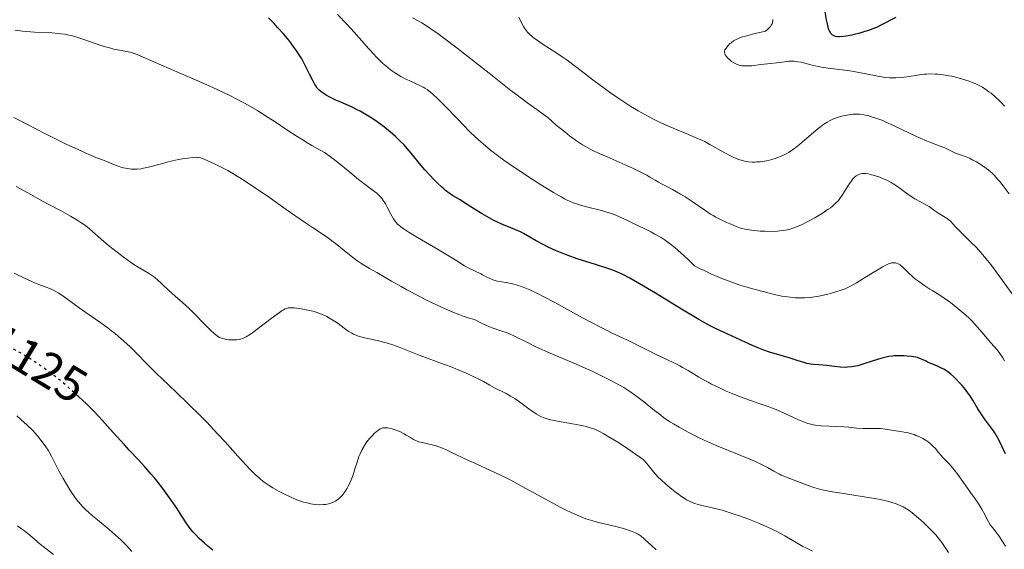
# Model space of a CAD drawing. Units: metres. Extents: x 657977 to 661429, y 4758013 to 4760405.
# Drawn here: x 658789 to 658988, y 4759057 to 4759165 of the extents above; entities that cross this region are included whole.
import ezdxf
from ezdxf.enums import TextEntityAlignment as Align

# ---------------------------------------------------------------- set-up
doc = ezdxf.new("R2010")
doc.units = ezdxf.units.M
doc.header["$MEASUREMENT"] = 0
doc.linetypes.add('DGN Style 5', pattern=[1.217945, 0.521977, -0.695969])
for name, color, linetype, lineweight in [('Cota de curva de nivel directora', 7, 'Continuous', 0), ('Curva de nivel directora', 30, 'Continuous', 30), ('Curva de nivel directora no vista', 30, 'DGN Style 5', 30), ('Curva de nivel intermedia', 30, 'Continuous', 0)]:
    doc.layers.add(name, color=color, linetype=linetype, lineweight=lineweight)
doc.styles.add('Style-Arial', font='arial.ttf')

msp = doc.modelspace()

# ---------------------------------------------------------------- linework, layer by layer
at = {"layer": 'Curva de nivel directora', "color": 30, "linetype": 'Continuous', "lineweight": 30, "flags": 128}
for points, elevation in [([(658966.13, 4759165.05), (658964.94, 4759164.45), (658964.32, 4759164.14), (658962.99, 4759163.44), (658962.22, 4759163.07), (658961.31, 4759162.69), (658960.81, 4759162.5), (658959.68, 4759162.13), (658958.87, 4759161.9), (658957.78, 4759161.63), (658957.24, 4759161.51), (658956.08, 4759161.29), (658955.56, 4759161.22), (658954.74, 4759161.15), (658954.39, 4759161.16), (658953.91, 4759161.23), (658953.64, 4759161.32), (658953.51, 4759161.39), (658953.33, 4759161.5), (658953.11, 4759161.69), (658953.01, 4759161.8), (658952.88, 4759162), (658952.69, 4759162.35), (658952.53, 4759162.77), (658952.44, 4759163.09), (658952.27, 4759163.79), (658952.11, 4759164.57), (658951.82, 4759166.25)], 1075), ([(658946.37, 4759095.41), (658944.52, 4759096.03), (658943.58, 4759096.34), (658940.57, 4759097.21), (658939.38, 4759097.61), (658938.72, 4759097.86), (658938.01, 4759098.15), (658936.51, 4759098.8), (658932.11, 4759100.83), (658929.87, 4759101.84), (658928.65, 4759102.44), (658927.14, 4759103.27), (658926.21, 4759103.8), (658922.71, 4759105.91), (658917.41, 4759109.17), (658915.02, 4759110.61), (658913.06, 4759111.75), (658912.21, 4759112.22), (658910.68, 4759112.99), (658909.73, 4759113.41), (658909.1, 4759113.67), (658907.77, 4759114.16), (658905.24, 4759114.98), (658901.54, 4759116.16), (658899.72, 4759116.8), (658898.84, 4759117.14), (658897.19, 4759117.83), (658895.69, 4759118.51), (658894.79, 4759118.96), (658893.26, 4759119.76), (658891.98, 4759120.49), (658890.67, 4759121.25), (658890.03, 4759121.58), (658888.94, 4759122.06), (658887.3, 4759122.74), (658886.43, 4759123.1), (658885.25, 4759123.64), (658884.65, 4759123.93), (658883.73, 4759124.41), (658882.28, 4759125.24), (658880.74, 4759126.2), (658878.74, 4759127.5), (658877.84, 4759128.07), (658876.31, 4759129), (658875.61, 4759129.46), (658874.89, 4759129.99), (658874.51, 4759130.3), (658874.1, 4759130.65), (658873.25, 4759131.44), (658872.37, 4759132.32), (658871.79, 4759132.94), (658870.69, 4759134.17), (658869.62, 4759135.48), (658868.27, 4759137.18), (658867.52, 4759138.06), (658866.38, 4759139.3), (658865.75, 4759139.95), (658864.73, 4759140.92), (658863.64, 4759141.88), (658863.06, 4759142.36), (658862.48, 4759142.83), (658861.26, 4759143.73), (658860.71, 4759144.12), (658859.61, 4759144.85), (658858.78, 4759145.36), (658857.54, 4759146.06), (658856.94, 4759146.37), (658855.77, 4759146.93), (658853.61, 4759147.88), (658852.65, 4759148.31), (658851.39, 4759148.94), (658850.68, 4759149.34), (658850.26, 4759149.6), (658849.58, 4759150.07), (658849.22, 4759150.36), (658849.07, 4759150.51), (658848.86, 4759150.74), (658848.55, 4759151.18), (658848.38, 4759151.45), (658848.01, 4759152.14), (658847.29, 4759153.57), (658846.2, 4759155.72), (658845.7, 4759156.66), (658845.06, 4759157.72), (658844.71, 4759158.24), (658844.3, 4759158.79), (658844.11, 4759159.05), (658843.51, 4759159.92), (658843.07, 4759160.5), (658842.1, 4759161.66), (658840.83, 4759163.06), (658840.1, 4759163.83), (658838.95, 4759164.98)], 1100), ([(658988.4, 4759076.58), (658987.03, 4759079.42), (658986.52, 4759080.36), (658986.25, 4759080.81), (658985.97, 4759081.25), (658985.37, 4759082.08), (658984.15, 4759083.68), (658983.57, 4759084.48), (658983.3, 4759084.9), (658982.78, 4759085.74), (658981.76, 4759087.48), (658981.2, 4759088.35), (658980.91, 4759088.78), (658980.28, 4759089.63), (658979.61, 4759090.43), (658979.16, 4759090.94), (658978.27, 4759091.87), (658977.94, 4759092.18), (658977.31, 4759092.73), (658976.68, 4759093.21), (658976.27, 4759093.49), (658975.99, 4759093.66), (658975.44, 4759093.97), (658974.48, 4759094.41), (658973.27, 4759094.89), (658972.74, 4759095.12), (658972.29, 4759095.35), (658971.71, 4759095.66), (658971.39, 4759095.8), (658970.84, 4759096), (658970.52, 4759096.09), (658970.16, 4759096.17), (658969.34, 4759096.31), (658968.44, 4759096.4), (658967.82, 4759096.45), (658966.64, 4759096.48), (658965.84, 4759096.45), (658965.46, 4759096.42), (658964.71, 4759096.31), (658964.2, 4759096.21), (658963.08, 4759095.91), (658961.59, 4759095.43), (658959.47, 4759094.74), (658958.47, 4759094.46), (658958.01, 4759094.36), (658957.16, 4759094.21), (658956.38, 4759094.14), (658955.88, 4759094.12), (658954.9, 4759094.16), (658953.74, 4759094.28), (658952.15, 4759094.47), (658951.34, 4759094.56), (658950.55, 4759094.63), (658949.49, 4759094.73), (658948.95, 4759094.8), (658948.13, 4759094.93), (658947.7, 4759095.03), (658947.27, 4759095.14), (658946.37, 4759095.41)], 1100), ([(658827.66, 4759057.08), (658826.68, 4759057.89), (658826.03, 4759058.44), (658824.95, 4759059.41), (658824.11, 4759060.26), (658823.65, 4759060.77), (658823.37, 4759061.1), (658822.88, 4759061.73), (658822.14, 4759062.81), (658821.06, 4759064.49), (658820.38, 4759065.54), (658819.25, 4759067.19), (658818.6, 4759068.11), (658817.54, 4759069.55), (658816.39, 4759071.03), (658815.8, 4759071.76), (658815.19, 4759072.49), (658813.93, 4759073.92), (658812.62, 4759075.36), (658810.76, 4759077.36), (658809.78, 4759078.41), (658807.5, 4759080.92), (658804.62, 4759084.1), (658803.42, 4759085.38), (658802.9, 4759085.91), (658802.04, 4759086.77), (658801.35, 4759087.41), (658800.46, 4759088.2)], 1125)]:
    msp.add_lwpolyline(points, dxfattribs=dict(at, elevation=elevation))
at = {"layer": 'Curva de nivel directora no vista', "color": 30, "linetype": 'DGN Style 5', "lineweight": 30, "elevation": 1125, "flags": 128}
msp.add_lwpolyline([(658800.46, 4759088.2), (658800.19, 4759088.44), (658798.24, 4759090.22), (658796.93, 4759091.34), (658795.32, 4759092.59), (658794.14, 4759093.46), (658793.34, 4759094.04), (658791.79, 4759095.11), (658790.22, 4759096.13), (658789.28, 4759096.7), (658788.71, 4759097.04), (658787.66, 4759097.61), (658786.64, 4759098.13), (658785.42, 4759098.73), (658784.82, 4759099.05), (658781.88, 4759100.87), (658780.82, 4759101.47), (658779.41, 4759102.27), (658779.19, 4759102.41)], dxfattribs=at)
at = {"layer": 'Curva de nivel intermedia', "color": 30, "linetype": 'Continuous', "lineweight": 0, "flags": 128}
for points, elevation in [([(658879.68, 4759142.05), (658877.43, 4759144.35), (658874.51, 4759147.37), (658873.29, 4759148.6), (658872.3, 4759149.53), (658871.88, 4759149.89), (658871.13, 4759150.46), (658870.66, 4759150.76), (658870.35, 4759150.94), (658869.68, 4759151.27), (658868.81, 4759151.67), (658867.51, 4759152.26), (658866.83, 4759152.58), (658865.78, 4759153.13), (658865.26, 4759153.44), (658864.75, 4759153.76), (658863.74, 4759154.46), (658862.75, 4759155.25), (658862.1, 4759155.83), (658861.67, 4759156.24), (658860.8, 4759157.1), (658860.31, 4759157.62), (658859.33, 4759158.71), (658857.35, 4759160.97), (658856.37, 4759162.07), (658854.92, 4759163.62), (658852.98, 4759165.69)], 1095), ([(658950.43, 4759124.88), (658949.71, 4759124.45), (658948.3, 4759123.68), (658947.04, 4759123.05), (658946.46, 4759122.79), (658945.65, 4759122.47), (658945.26, 4759122.33), (658944.51, 4759122.1), (658944.15, 4759122.01), (658943.41, 4759121.87), (658942.67, 4759121.78), (658942.15, 4759121.74), (658941.02, 4759121.7), (658939.62, 4759121.73), (658938.65, 4759121.77), (658937.44, 4759121.86), (658936.9, 4759121.92), (658935.97, 4759122.05), (658935.55, 4759122.14), (658934.92, 4759122.31), (658933.81, 4759122.7), (658932.56, 4759123.2), (658931.86, 4759123.51), (658930.76, 4759124.02), (658929.65, 4759124.59), (658929.12, 4759124.89), (658928.6, 4759125.2), (658927.61, 4759125.83), (658924.84, 4759127.78), (658923.44, 4759128.7), (658922.52, 4759129.26), (658920.87, 4759130.2), (658919.85, 4759130.72), (658918.65, 4759131.34), (658918.05, 4759131.68), (658917.38, 4759132.08), (658916.31, 4759132.72), (658915.66, 4759133.1), (658914.47, 4759133.73), (658913.77, 4759134.07), (658913, 4759134.44), (658911.27, 4759135.22), (658907.64, 4759136.79), (658906.04, 4759137.49), (658904.74, 4759138.1), (658904.19, 4759138.38), (658903.21, 4759138.91), (658902.62, 4759139.27), (658901.45, 4759140.05), (658900.01, 4759141.1), (658899.03, 4759141.86), (658897.3, 4759143.26), (658895.58, 4759144.77), (658894.67, 4759145.49), (658893.36, 4759146.41), (658891.57, 4759147.68), (658890.37, 4759148.56), (658888.11, 4759150.27), (658883.68, 4759153.75), (658877.22, 4759158.83), (658874.44, 4759160.96), (658873.28, 4759161.81), (658872.59, 4759162.3), (658871.41, 4759163.1), (658870.03, 4759163.98), (658869.31, 4759164.4), (658868.15, 4759165.02)], 1090), ([(658918.68, 4759143.64), (658917.96, 4759143.98), (658916.88, 4759144.52), (658916.14, 4759144.91), (658914.67, 4759145.72), (658913.93, 4759146.15), (658912.45, 4759147.04), (658910.99, 4759147.98), (658910.01, 4759148.62), (658908.1, 4759149.95), (658907.05, 4759150.71), (658905, 4759152.24), (658901.21, 4759155.14), (658899.5, 4759156.41), (658898.7, 4759156.98), (658897.21, 4759157.99), (658894.69, 4759159.6), (658893.68, 4759160.26), (658892.84, 4759160.87), (658892.47, 4759161.16), (658891.85, 4759161.73), (658891.49, 4759162.11), (658891.28, 4759162.37), (658890.89, 4759162.91), (658890.7, 4759163.23), (658890.34, 4759163.88), (658889.73, 4759165.15)], 1085), ([(658984.38, 4759150.48), (658983.7, 4759150.91), (658983.34, 4759151.11), (658982.61, 4759151.48), (658982.23, 4759151.66), (658981.63, 4759151.91), (658981.01, 4759152.15), (658979.7, 4759152.58), (658978.35, 4759152.94), (658977.47, 4759153.15), (658976.89, 4759153.26), (658975.78, 4759153.44), (658974.64, 4759153.57), (658974.11, 4759153.61), (658973.07, 4759153.62), (658972.38, 4759153.59), (658971.91, 4759153.55), (658970.94, 4759153.43), (658968.48, 4759153.05), (658967.11, 4759152.9), (658966.14, 4759152.84), (658965.65, 4759152.84), (658964.89, 4759152.86), (658964.11, 4759152.92), (658963.58, 4759152.98), (658962.51, 4759153.15), (658957.62, 4759154.1), (658956.83, 4759154.23), (658955.29, 4759154.44), (658952.42, 4759154.79), (658951.08, 4759155), (658950.44, 4759155.13), (658949.22, 4759155.42), (658947.69, 4759155.81), (658946.97, 4759155.98), (658946.28, 4759156.1), (658945.94, 4759156.15), (658945.45, 4759156.19), (658945.12, 4759156.19), (658944.5, 4759156.18), (658943.6, 4759156.1), (658941.95, 4759155.85), (658940.83, 4759155.72), (658939.45, 4759155.6), (658938.8, 4759155.54), (658936.95, 4759155.3), (658936.07, 4759155.24), (658935.3, 4759155.26), (658934.93, 4759155.3), (658934.38, 4759155.42), (658933.85, 4759155.6), (658933.59, 4759155.72), (658933.33, 4759155.86), (658932.85, 4759156.17), (658932.41, 4759156.53), (658932.15, 4759156.77), (658931.75, 4759157.24), (658931.64, 4759157.39), (658931.49, 4759157.68), (658931.43, 4759157.95), (658931.43, 4759158.12), (658931.45, 4759158.24), (658931.52, 4759158.48), (658931.73, 4759158.86), (658931.87, 4759159.07), (658932.15, 4759159.41), (658932.52, 4759159.77), (658932.74, 4759159.96), (658933.22, 4759160.31), (658933.54, 4759160.5), (658934.18, 4759160.8), (658935.08, 4759161.12), (658935.65, 4759161.3), (658937.07, 4759161.67), (658937.94, 4759161.88), (658939.47, 4759162.2), (658939.7, 4759162.33), (658940.11, 4759162.61), (658940.44, 4759162.89), (658940.62, 4759163.09), (658940.73, 4759163.22), (658940.91, 4759163.49), (658941.06, 4759163.8), (658941.13, 4759164), (658941.2, 4759164.43), (658941.21, 4759164.64)], 1080), ([(658796.27, 4759161.84), (658795.1, 4759161.94), (658791.56, 4759162.09), (658789.89, 4759162.2), (658789.1, 4759162.28), (658787.62, 4759162.5)], 1105), ([(658932.79, 4759088.87), (658931.79, 4759089.31), (658930.27, 4759090.01), (658928.79, 4759090.74), (658928.09, 4759091.1), (658927.44, 4759091.46), (658926.23, 4759092.16), (658924.03, 4759093.49), (658922.93, 4759094.12), (658922.36, 4759094.43), (658921.17, 4759095.03), (658917.29, 4759096.88), (658915.26, 4759097.89), (658912.73, 4759099.16), (658911.65, 4759099.68), (658908.68, 4759101.03), (658907.2, 4759101.77), (658906.26, 4759102.25), (658902.64, 4759104.19), (658897.13, 4759107.18), (658894.68, 4759108.47), (658893.64, 4759109), (658891.93, 4759109.83), (658890.59, 4759110.4), (658889.84, 4759110.67), (658889.39, 4759110.82), (658888.54, 4759111.04), (658887.15, 4759111.32), (658885.43, 4759111.63), (658884.67, 4759111.82), (658884.33, 4759111.94), (658883.7, 4759112.2), (658883.12, 4759112.49), (658882.39, 4759112.9), (658882.02, 4759113.1), (658879.46, 4759114.3), (658878.71, 4759114.74), (658877.19, 4759115.71), (658875.92, 4759116.48), (658873.23, 4759118.07), (658869.2, 4759120.44), (658867.51, 4759121.48), (658866.29, 4759122.28), (658865.83, 4759122.61), (658865.57, 4759122.81), (658865.15, 4759123.18), (658864.83, 4759123.52), (658864.65, 4759123.75), (658864.33, 4759124.23), (658863.78, 4759125.2), (658863.02, 4759126.6), (658862.67, 4759127.25), (658862.23, 4759127.98), (658862.01, 4759128.31), (658861.64, 4759128.76), (658861.2, 4759129.2), (658860.94, 4759129.42), (658860, 4759130.15), (658858.3, 4759131.39), (658857.25, 4759132.2), (658855.46, 4759133.67), (658852.97, 4759135.74), (658851.82, 4759136.64), (658851.3, 4759137.02), (658850.34, 4759137.66), (658849.46, 4759138.19), (658847.79, 4759139.12), (658846.6, 4759139.82), (658845.93, 4759140.23), (658844.8, 4759140.94), (658842.71, 4759142.32), (658840.33, 4759143.92), (658838.94, 4759144.82), (658836.61, 4759146.26), (658834.88, 4759147.26), (658833.97, 4759147.77), (658832.53, 4759148.54), (658831.01, 4759149.3), (658829.97, 4759149.81), (658827.83, 4759150.81), (658824.62, 4759152.24), (658818.86, 4759154.71), (658815.74, 4759156.08), (658812.98, 4759157.29), (658812.01, 4759157.67), (658811.6, 4759157.82), (658810.85, 4759158.03), (658810.18, 4759158.18), (658808.78, 4759158.43), (658807.65, 4759158.68), (658807.01, 4759158.84), (658805.96, 4759159.13), (658804.81, 4759159.49), (658804.21, 4759159.69), (658801.56, 4759160.64), (658800.09, 4759161.11), (658799.05, 4759161.39), (658798.52, 4759161.51), (658797.7, 4759161.66), (658796.85, 4759161.78), (658796.27, 4759161.84)], 1105), ([(658988.19, 4759147.09), (658987.57, 4759147.77), (658987.15, 4759148.19), (658986.32, 4759148.98), (658985.47, 4759149.69), (658985.04, 4759150.02), (658984.38, 4759150.48)], 1080), ([(658813.61, 4759134.49), (658813.15, 4759134.41), (658812.33, 4759134.32), (658811.63, 4759134.31), (658811.2, 4759134.33), (658810.42, 4759134.43), (658809.59, 4759134.6), (658809.07, 4759134.73), (658808.73, 4759134.83), (658808.11, 4759135.05), (658806.01, 4759135.94), (658805.33, 4759136.19), (658804.13, 4759136.64), (658803.37, 4759136.95), (658801.94, 4759137.55), (658801.1, 4759137.93), (658797.98, 4759139.4), (658795.53, 4759140.61), (658793.79, 4759141.48), (658790.13, 4759143.36), (658787.36, 4759144.8)], 1110), ([(658989.11, 4759129.33), (658987.93, 4759130.9), (658987.14, 4759131.9), (658986.79, 4759132.31), (658986.18, 4759133.01), (658985.63, 4759133.56), (658985.27, 4759133.87), (658984.53, 4759134.45), (658983.68, 4759135.05), (658983.22, 4759135.35), (658982.5, 4759135.78), (658981.77, 4759136.17), (658981.42, 4759136.35), (658981.06, 4759136.51), (658980.38, 4759136.79), (658979.05, 4759137.27), (658978.4, 4759137.52), (658977.42, 4759137.96), (658976.07, 4759138.61), (658975.37, 4759138.91), (658974.24, 4759139.34), (658973.04, 4759139.77), (658972.34, 4759140.05), (658971.12, 4759140.57), (658968.9, 4759141.62), (658965.67, 4759143.18), (658964.16, 4759143.86), (658963.49, 4759144.15), (658962.28, 4759144.61), (658961.25, 4759144.95), (658960.65, 4759145.11), (658959.64, 4759145.34), (658958.81, 4759145.46), (658958.42, 4759145.48), (658957.81, 4759145.47), (658957.48, 4759145.44), (658956.72, 4759145.35), (658955.91, 4759145.21), (658955.46, 4759145.12), (658954.73, 4759144.92), (658953.95, 4759144.66), (658953.54, 4759144.49), (658952.69, 4759144.09), (658952.25, 4759143.84), (658951.58, 4759143.42), (658950.9, 4759142.93), (658950.44, 4759142.57), (658949.5, 4759141.79), (658948.55, 4759140.96), (658947.26, 4759139.84), (658946.61, 4759139.29), (658945.63, 4759138.53), (658945.14, 4759138.18), (658944.4, 4759137.71), (658943.9, 4759137.43), (658942.92, 4759136.94), (658942.43, 4759136.74), (658941.47, 4759136.39), (658940.53, 4759136.13), (658939.91, 4759136), (658939.51, 4759135.93), (658938.73, 4759135.82), (658937.97, 4759135.77), (658937.61, 4759135.76), (658937.07, 4759135.76), (658936.27, 4759135.83), (658935.48, 4759135.96), (658935.09, 4759136.05), (658934.5, 4759136.22), (658934.1, 4759136.36), (658933.29, 4759136.69), (658932.67, 4759136.99), (658931.37, 4759137.69), (658928.48, 4759139.33), (658927.41, 4759139.89), (658926.85, 4759140.16), (658925.98, 4759140.56), (658924.13, 4759141.34), (658921.49, 4759142.42), (658920.1, 4759143), (658918.68, 4759143.64)], 1085), ([(658980.36, 4759104.7), (658979.16, 4759105.75), (658978, 4759106.69), (658977.27, 4759107.24), (658975.98, 4759108.16), (658974.86, 4759108.89), (658973.65, 4759109.62), (658973.02, 4759110), (658972.05, 4759110.64), (658971.53, 4759111), (658970.74, 4759111.57), (658969.97, 4759112.17), (658969.61, 4759112.47), (658968.66, 4759113.35), (658967.64, 4759114.35), (658967.21, 4759114.73), (658967.01, 4759114.88), (658966.64, 4759115.11), (658966.3, 4759115.25), (658966.07, 4759115.3), (658965.92, 4759115.32), (658965.62, 4759115.33), (658965.3, 4759115.29), (658965.12, 4759115.25), (658964.83, 4759115.16), (658964.29, 4759114.93), (658963.59, 4759114.57), (658963.16, 4759114.33), (658961.59, 4759113.37), (658959.25, 4759111.91), (658958.21, 4759111.27), (658956.97, 4759110.57), (658956.29, 4759110.24), (658955.85, 4759110.05), (658954.89, 4759109.72), (658953.09, 4759109.18), (658952.09, 4759108.92), (658950.57, 4759108.58), (658949.29, 4759108.37), (658948.67, 4759108.29), (658947.73, 4759108.22), (658946.78, 4759108.21), (658946.28, 4759108.22), (658945.78, 4759108.25), (658944.74, 4759108.35), (658943.71, 4759108.48), (658943.05, 4759108.59), (658941.82, 4759108.83), (658940.66, 4759109.11), (658939.33, 4759109.49), (658938.68, 4759109.67), (658937.99, 4759109.84), (658936.89, 4759110.12), (658936.23, 4759110.3), (658934.35, 4759110.88), (658932.92, 4759111.37), (658932.13, 4759111.66), (658930.85, 4759112.15), (658929.48, 4759112.72), (658928.77, 4759113.04), (658927.28, 4759113.73), (658926.52, 4759114.1), (658925.36, 4759114.71), (658924.1, 4759115.94), (658923.33, 4759116.66), (658921.95, 4759117.89), (658921.33, 4759118.41), (658920.2, 4759119.31), (658919.19, 4759120.03), (658918.55, 4759120.44), (658917.33, 4759121.16), (658916.65, 4759121.53), (658915.3, 4759122.22), (658914, 4759122.84), (658912.44, 4759123.56), (658911.77, 4759123.88), (658910.16, 4759124.65), (658909.41, 4759124.98), (658908.54, 4759125.3), (658908.04, 4759125.47), (658906.21, 4759125.99), (658903.47, 4759126.7), (658902.22, 4759127.04), (658901.24, 4759127.34), (658900.79, 4759127.5), (658900.1, 4759127.78), (658899.37, 4759128.11), (658898.97, 4759128.32), (658898.32, 4759128.67), (658896.75, 4759129.58), (658894.01, 4759131.27), (658892.45, 4759132.27), (658890.05, 4759133.84), (658887.74, 4759135.41), (658886.68, 4759136.16), (658885.7, 4759136.86), (658883.99, 4759138.17), (658882.48, 4759139.42), (658881.55, 4759140.26), (658880.93, 4759140.83), (658879.68, 4759142.05)], 1095), ([(658958.05, 4759068.15), (658955.14, 4759068.59), (658953.72, 4759068.82), (658951.8, 4759069.18), (658950.96, 4759069.37), (658949.53, 4759069.75), (658948.36, 4759070.14), (658946.44, 4759070.9), (658943.76, 4759071.91), (658942.94, 4759072.26), (658942.54, 4759072.45), (658941.4, 4759073.09), (658940.15, 4759073.8), (658939.35, 4759074.22), (658937.82, 4759074.94), (658936.88, 4759075.35), (658934.7, 4759076.26), (658929.74, 4759078.3), (658927.3, 4759079.36), (658926.16, 4759079.9), (658925.44, 4759080.25), (658924.06, 4759080.95), (658922.2, 4759081.98), (658921.07, 4759082.65), (658920.37, 4759083.1), (658919.08, 4759083.97), (658918.42, 4759084.46), (658917.2, 4759085.4), (658915.02, 4759087.19), (658913.94, 4759088.03), (658913.38, 4759088.44), (658912.22, 4759089.24), (658910.98, 4759090.01), (658910.11, 4759090.52), (658908.24, 4759091.54), (658905.94, 4759092.68), (658904.3, 4759093.45), (658903.18, 4759093.96), (658900.85, 4759094.98), (658895.58, 4759097.22), (658893.18, 4759098.3), (658891.07, 4759099.35), (658889.38, 4759100.2), (658888.56, 4759100.59), (658887.34, 4759101.11), (658886.08, 4759101.55), (658884.29, 4759102.16), (658883.31, 4759102.54), (658882.27, 4759103.01), (658881.72, 4759103.28), (658880.85, 4759103.75), (658880.4, 4759103.87), (658879.45, 4759104.16), (658878.45, 4759104.5), (658877.76, 4759104.76), (658876.34, 4759105.32), (658875.25, 4759105.79), (658873.05, 4759106.79), (658870.9, 4759107.84), (658869.53, 4759108.54), (658867.05, 4759109.84), (658865.86, 4759110.49), (658863.9, 4759111.59), (658862.41, 4759112.46), (658860.92, 4759113.36), (658860.31, 4759113.72), (658859.48, 4759114.2), (658858.44, 4759114.8), (658857.91, 4759115.12), (658857.06, 4759115.68), (658856.6, 4759116.01), (658855.05, 4759117.23), (658852.86, 4759119.01), (658851.84, 4759119.8), (658851.38, 4759120.14), (658850.46, 4759120.77), (658848.07, 4759122.32), (658846.26, 4759123.54), (658842.54, 4759126.16), (658838.68, 4759128.87), (658836.74, 4759130.2), (658834.03, 4759132), (658832.82, 4759132.77), (658832.07, 4759133.22), (658830.71, 4759134.02), (658828.99, 4759134.95), (658828.04, 4759135.42), (658826.57, 4759136.08), (658825.57, 4759136.49), (658825.17, 4759136.61), (658824.81, 4759136.68), (658824.63, 4759136.7), (658824.35, 4759136.72), (658823.7, 4759136.69), (658822.55, 4759136.56), (658821.86, 4759136.45), (658820.74, 4759136.25), (658818.9, 4759135.84), (658817.01, 4759135.35), (658814.64, 4759134.72), (658813.61, 4759134.49)], 1110), ([(658991.17, 4759107.08), (658986.71, 4759113.25), (658985.39, 4759114.99), (658984.75, 4759115.79), (658983.82, 4759116.91), (658982.93, 4759117.93), (658982.5, 4759118.4), (658981.25, 4759119.67), (658979.76, 4759121.11), (658979.11, 4759121.75), (658978.26, 4759122.64), (658977.3, 4759123.67), (658976.87, 4759124.07), (658976.66, 4759124.24), (658976.25, 4759124.53), (658974.89, 4759125.34), (658974.08, 4759125.89), (658972.88, 4759126.71), (658972.26, 4759127.1), (658971.31, 4759127.6), (658969.99, 4759128.3), (658969.28, 4759128.74), (658968.14, 4759129.56), (658966.5, 4759130.78), (658965.64, 4759131.34), (658965.2, 4759131.6), (658964.31, 4759132.06), (658963.44, 4759132.44), (658962.88, 4759132.66), (658961.85, 4759133.01), (658960.98, 4759133.26), (658960.6, 4759133.34), (658960.07, 4759133.42), (658959.59, 4759133.44), (658959.37, 4759133.42), (658958.97, 4759133.36), (658958.78, 4759133.31), (658958.5, 4759133.19), (658958.22, 4759133.03), (658958.08, 4759132.94), (658957.79, 4759132.7), (658957.65, 4759132.56), (658957.43, 4759132.32), (658957.21, 4759132.04), (658956.77, 4759131.39), (658955.42, 4759129.21), (658954.82, 4759128.36), (658954.5, 4759127.97), (658953.95, 4759127.39), (658953.29, 4759126.81), (658952.9, 4759126.5), (658952.46, 4759126.19), (658951.49, 4759125.54), (658950.43, 4759124.88)], 1090), ([(658829.05, 4759100.2), (658828.73, 4759100.38), (658828.22, 4759100.75), (658827.93, 4759101), (658827.25, 4759101.63), (658825.94, 4759102.97), (658823.9, 4759105.06), (658822.9, 4759106.04), (658821.55, 4759107.27), (658820.06, 4759108.54), (658819.43, 4759109.08), (658818.62, 4759109.84), (658817.65, 4759110.81), (658817.15, 4759111.29), (658816.61, 4759111.76), (658815.85, 4759112.38), (658815.46, 4759112.67), (658814.62, 4759113.24), (658813.81, 4759113.72), (658812.54, 4759114.47), (658811.7, 4759115.01), (658811.03, 4759115.46), (658809.51, 4759116.56), (658808.29, 4759117.47), (658806.54, 4759118.86), (658805.03, 4759120.14), (658803.36, 4759121.62), (658802.62, 4759122.26), (658801.66, 4759123.02), (658801.16, 4759123.38), (658800.34, 4759123.92), (658798.84, 4759124.81), (658796.93, 4759125.85), (658794.07, 4759127.37), (658792.68, 4759128.12), (658790.81, 4759129.16), (658788.72, 4759130.32), (658787.85, 4759130.78)], 1115), ([(658852.2, 4759066.82), (658851.93, 4759066.71), (658851.4, 4759066.52), (658850.84, 4759066.38), (658850.56, 4759066.33), (658850.11, 4759066.28), (658849.38, 4759066.27), (658848.55, 4759066.32), (658847.97, 4759066.4), (658847.58, 4759066.46), (658846.8, 4759066.62), (658846.04, 4759066.81), (658845.65, 4759066.93), (658845.03, 4759067.15), (658843.96, 4759067.58), (658842.84, 4759068.1), (658842.23, 4759068.39), (658841.29, 4759068.88), (658839.88, 4759069.66), (658839.08, 4759070.14), (658838.68, 4759070.41), (658838.07, 4759070.86), (658837.41, 4759071.39), (658837.06, 4759071.7), (658836.29, 4759072.41), (658835.88, 4759072.82), (658835.2, 4759073.5), (658834.46, 4759074.29), (658832.78, 4759076.14), (658830.18, 4759079.03), (658828.73, 4759080.6), (658826.41, 4759083.05), (658825.19, 4759084.29), (658822.7, 4759086.75), (658820.28, 4759089.07), (658817.43, 4759091.78), (658816.26, 4759092.9), (658814.38, 4759094.74), (658812.12, 4759097.09), (658810.96, 4759098.25), (658810.28, 4759098.9), (658809.14, 4759099.93), (658807.87, 4759101), (658807.18, 4759101.54), (658806.46, 4759102.08), (658804.97, 4759103.16), (658801.97, 4759105.22), (658800.6, 4759106.18), (658797.29, 4759108.61), (658796.34, 4759109.24), (658795.87, 4759109.52), (658795.39, 4759109.76), (658794.42, 4759110.19), (658792.42, 4759110.94), (658791.38, 4759111.35), (658790.84, 4759111.58), (658789.75, 4759112.08), (658787.4, 4759113.23)], 1120), ([(658919.52, 4759070.43), (658918.5, 4759071.35), (658918.04, 4759071.8), (658917.38, 4759072.5), (658916.74, 4759073.28), (658915.94, 4759074.29), (658915.59, 4759074.72), (658915.16, 4759075.2), (658914.92, 4759075.42), (658914.46, 4759075.79), (658913.4, 4759076.54), (658911.13, 4759078.07), (658909.81, 4759078.92), (658907.86, 4759080.13), (658906.83, 4759080.72), (658906.35, 4759080.97), (658905.64, 4759081.32), (658904.93, 4759081.62), (658904.56, 4759081.75), (658903.8, 4759082), (658903.4, 4759082.11), (658902.76, 4759082.27), (658902.07, 4759082.42), (658900.58, 4759082.69), (658897.56, 4759083.2), (658896.22, 4759083.48), (658895.64, 4759083.63), (658895.29, 4759083.74), (658894.64, 4759083.97), (658894.35, 4759084.1), (658893.8, 4759084.37), (658893.28, 4759084.66), (658892.95, 4759084.87), (658892.29, 4759085.33), (658889.83, 4759087.15), (658888.95, 4759087.75), (658888.5, 4759088.04), (658888.06, 4759088.31), (658887.18, 4759088.8), (658884.8, 4759089.98), (658883.86, 4759090.49), (658882.56, 4759091.22), (658881.74, 4759091.65), (658880.35, 4759092.33), (658879.54, 4759092.71), (658878.21, 4759093.3), (658876.03, 4759094.2), (658873.74, 4759095.07), (658870.81, 4759096.13), (658869.53, 4759096.6), (658865.44, 4759098.24), (658864.19, 4759098.67), (658863.32, 4759098.94), (658861.52, 4759099.43), (658860.14, 4759099.75), (658858.42, 4759100.14), (658857.67, 4759100.33), (658857.02, 4759100.54), (658856.73, 4759100.64), (658856.19, 4759100.88), (658855.84, 4759101.06), (658855.16, 4759101.48), (658854.33, 4759102.08), (658853.07, 4759103), (658852.36, 4759103.48), (658851.33, 4759104.1), (658850.78, 4759104.4), (658849.9, 4759104.82), (658848.96, 4759105.19), (658848.47, 4759105.35), (658847.97, 4759105.5), (658846.93, 4759105.75), (658845.92, 4759105.94), (658845.29, 4759106.04), (658844.18, 4759106.17), (658843.6, 4759106.22), (658843.34, 4759106.21), (658842.96, 4759106.17), (658842.58, 4759106.05), (658842.37, 4759105.97), (658842.03, 4759105.79), (658841.78, 4759105.64), (658841.21, 4759105.26), (658840.7, 4759104.9), (658839.53, 4759104.01), (658836.97, 4759102.04), (658835.82, 4759101.19), (658835.32, 4759100.84), (658834.46, 4759100.32), (658834.21, 4759100.19), (658833.75, 4759099.98), (658833.33, 4759099.84), (658833.06, 4759099.77), (658832.51, 4759099.69), (658832.2, 4759099.67), (658831.55, 4759099.67), (658830.9, 4759099.72), (658830.47, 4759099.78), (658829.7, 4759099.95), (658829.26, 4759100.1), (658829.05, 4759100.2)], 1115), ([(658988.21, 4759095.46), (658987.86, 4759096.02), (658987.24, 4759096.92), (658986.68, 4759097.66), (658985.42, 4759099.12), (658983.69, 4759101.18), (658982.65, 4759102.36), (658981.53, 4759103.56), (658980.95, 4759104.14), (658980.36, 4759104.7)], 1095), ([(658988.4, 4759057.86), (658987.8, 4759058.78), (658987.01, 4759059.93), (658986.62, 4759060.47), (658986.06, 4759061.22), (658985.25, 4759062.19), (658984.63, 4759063.43), (658984.26, 4759064.15), (658983.58, 4759065.37), (658983.28, 4759065.88), (658982.73, 4759066.76), (658982.23, 4759067.49), (658981.29, 4759068.77), (658980.19, 4759070.31), (658978.71, 4759072.4), (658978, 4759073.33), (658977.66, 4759073.74), (658977.01, 4759074.47), (658975.84, 4759075.7), (658975.3, 4759076.28), (658974.79, 4759076.88), (658974.11, 4759077.7), (658973.74, 4759078.1), (658973.14, 4759078.69), (658972.81, 4759078.96), (658972.45, 4759079.22), (658972.19, 4759079.38), (658971.66, 4759079.69), (658970.82, 4759080.1), (658970.24, 4759080.33), (658969.86, 4759080.47), (658969.09, 4759080.71), (658968.68, 4759080.82), (658967.87, 4759080.99), (658967.11, 4759081.11), (658966.18, 4759081.24), (658965.76, 4759081.3), (658964.02, 4759081.6), (658963.06, 4759081.7), (658961.93, 4759081.71), (658960.27, 4759081.7), (658959.44, 4759081.72), (658958.24, 4759081.8), (658956.6, 4759081.96), (658955.67, 4759082.04), (658951.01, 4759082.29), (658949.89, 4759082.41), (658949.39, 4759082.49), (658948.67, 4759082.65), (658948.31, 4759082.76), (658947.55, 4759083.03), (658946.28, 4759083.57), (658944.4, 4759084.45), (658943.41, 4759084.9), (658941.91, 4759085.55), (658940.92, 4759085.94), (658940.27, 4759086.19), (658939.03, 4759086.62), (658936.31, 4759087.5), (658934.63, 4759088.12), (658932.79, 4759088.87)], 1105), ([(658811.3, 4759056.79), (658810.24, 4759057.93), (658809.11, 4759059.06), (658808.52, 4759059.62), (658807.91, 4759060.16), (658806.68, 4759061.22), (658804.3, 4759063.17), (658803.27, 4759064.03), (658802.39, 4759064.8), (658802, 4759065.17), (658801.3, 4759065.88), (658800.88, 4759066.35), (658800.07, 4759067.35), (658799.25, 4759068.48), (658798.84, 4759069.09), (658798.22, 4759070.06), (658797.33, 4759071.58), (658796.5, 4759073.14), (658795.47, 4759075.16), (658794.99, 4759076.08), (658794.28, 4759077.3), (658793.82, 4759078.03), (658793.5, 4759078.49), (658792.84, 4759079.38), (658792.12, 4759080.25), (658791.74, 4759080.69), (658791.11, 4759081.37), (658790.04, 4759082.42), (658788.8, 4759083.54), (658787.94, 4759084.26)], 1130), ([(658917.54, 4759057.1), (658916.54, 4759058.04), (658915.42, 4759059.1), (658914.92, 4759059.54), (658914.29, 4759060.04), (658913.95, 4759060.26), (658913.39, 4759060.56), (658912.73, 4759060.84), (658912.34, 4759060.99), (658910.94, 4759061.43), (658909.92, 4759061.72), (658907.99, 4759062.19), (658905.86, 4759062.65), (658904.7, 4759062.97), (658903.33, 4759063.42), (658902.5, 4759063.74), (658901.05, 4759064.34), (658899.34, 4759065.14), (658898.38, 4759065.62), (658897.35, 4759066.16), (658895.12, 4759067.36), (658890.37, 4759069.98), (658888.08, 4759071.21), (658886.99, 4759071.76), (658884.97, 4759072.75), (658883.1, 4759073.63), (658880.79, 4759074.68), (658879.69, 4759075.18), (658878.1, 4759075.94), (658876.1, 4759076.88), (658875.17, 4759077.31), (658873.89, 4759077.85), (658873.31, 4759078.06), (658872.77, 4759078.24), (658871.79, 4759078.5), (658870.16, 4759078.85), (658869.44, 4759079.05), (658869.09, 4759079.18), (658868.4, 4759079.51), (658867.73, 4759079.88), (658866.88, 4759080.39), (658866.46, 4759080.63), (658865.58, 4759081.08), (658865.02, 4759081.31), (658864.67, 4759081.44), (658864.04, 4759081.65), (658863.43, 4759081.79), (658863.08, 4759081.85), (658862.87, 4759081.86), (658862.48, 4759081.87), (658862.13, 4759081.83), (658861.95, 4759081.77), (658861.64, 4759081.64), (658861.29, 4759081.41), (658861.08, 4759081.25), (658860.42, 4759080.68), (658860.05, 4759080.32), (658859.48, 4759079.7), (658858.92, 4759079.01), (658858.66, 4759078.63), (658858.41, 4759078.24), (658857.95, 4759077.43), (658857.56, 4759076.59), (658857.32, 4759076.02), (658856.92, 4759074.92), (658856.55, 4759073.75), (658856.11, 4759072.31), (658855.87, 4759071.63), (658855.45, 4759070.65), (658855.15, 4759070.03), (658854.94, 4759069.65), (658854.51, 4759068.95), (658854.11, 4759068.37), (658853.91, 4759068.12), (658853.6, 4759067.79), (658853.44, 4759067.64), (658853.11, 4759067.36), (658852.58, 4759067.01), (658852.2, 4759066.82)], 1120), ([(658949.23, 4759056.87), (658947.92, 4759057.5), (658947.33, 4759057.8), (658946.27, 4759058.38), (658943.64, 4759059.93), (658942.74, 4759060.44), (658942.15, 4759060.76), (658940.97, 4759061.34), (658939.27, 4759062.13), (658938.18, 4759062.59), (658936.12, 4759063.39), (658934.25, 4759064.08), (658933.38, 4759064.38), (658932.13, 4759064.78), (658930.93, 4759065.13), (658930.34, 4759065.29), (658928.64, 4759065.69), (658926.56, 4759066.17), (658925.64, 4759066.43), (658925.21, 4759066.58), (658924.44, 4759066.9), (658923.73, 4759067.27), (658923.28, 4759067.53), (658922.4, 4759068.13), (658921.4, 4759068.88), (658920.74, 4759069.4), (658919.52, 4759070.43)], 1115), ([(658976.85, 4759056.56), (658976.01, 4759057.82), (658975.6, 4759058.43), (658975.04, 4759059.18), (658974.74, 4759059.56), (658974.24, 4759060.14), (658973.31, 4759061.13), (658972.25, 4759062.18), (658971.67, 4759062.74), (658970.77, 4759063.56), (658969.89, 4759064.31), (658969.48, 4759064.65), (658969.08, 4759064.94), (658968.35, 4759065.44), (658967.66, 4759065.83), (658967.2, 4759066.05), (658966.24, 4759066.43), (658965.13, 4759066.8), (658964.48, 4759066.98), (658963.32, 4759067.26), (658961.89, 4759067.54), (658961.04, 4759067.69), (658958.05, 4759068.15)], 1110), ([(658795.41, 4759056.15), (658792.71, 4759058.29), (658791.53, 4759059.27), (658790.16, 4759060.43), (658789.52, 4759060.94), (658788.9, 4759061.4), (658788.09, 4759062)], 1135)]:
    msp.add_lwpolyline(points, dxfattribs=dict(at, elevation=elevation))

# ---------------------------------------------------------------- texts
at = {"layer": 'Cota de curva de nivel directora', "color": 7, "linetype": 'Continuous', "lineweight": 0, "style": 'Style-Arial'}
msp.add_text('1125', height=7, rotation=328.7681, dxfattribs=at).set_placement((658792.16, 4759094.95, 1125), align=Align.MIDDLE_CENTER)

doc.saveas('drawing.dxf')
